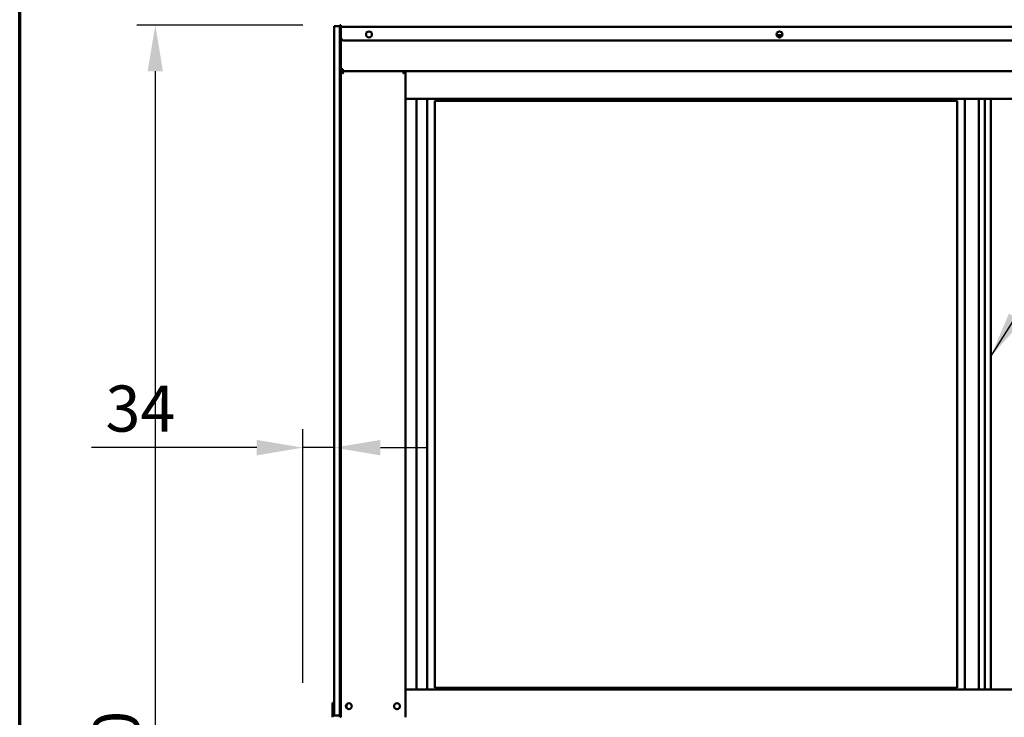
# Model space of a CAD drawing. Units: millimetres. Extents: x 65 to 5840, y 100 to 4100.
# Drawn here: x 100 to 1167, y 2005 to 2761 of the extents above; entities that cross this region are included whole.
import ezdxf

# ---------------------------------------------------------------- set-up
doc = ezdxf.new("R2010")
doc.units = ezdxf.units.MM
doc.header["$LTSCALE"] = 20
for name, color, linetype, lineweight in [('Border (ISO)', 7, 'Continuous', 70), ('Dimension (ISO)', 7, 'Continuous', 25), ('Symbol (ISO)', 7, 'Continuous', 25), ('Visible (ISO)', 7, 'Continuous', 50)]:
    doc.layers.add(name, color=color, linetype=linetype, lineweight=lineweight)
doc.styles.add('Note Text (ISO)', font='tahoma.ttf')
doc.dimstyles.new('Default (ISO)', dxfattribs={"dimscale": 20, "dimtxt": 2.5, "dimasz": 2.5, "dimexe": 1, "dimexo": 2, "dimgap": 0.762, "dimtad": 1, "dimtoh": 1, "dimdec": 1, "dimrnd": 1e-08, "dimzin": 0, "dimdsep": 46, "dimtxsty": 'Note Text (ISO)', "dimcen": 0.09, "dimdle": 10, "dimclrd": 256, "dimclre": 256, "dimclrt": 256, "dimadec": 1, "dimazin": 0, "dimtfac": 1.40208, "dimtmove": 0, "dimatfit": 3, "dimfxl": 1, "dimtolj": 1, "dimtzin": 0, "dimlwd": -1, "dimlwe": -1, "dimarcsym": 0})
doc.dimstyles.new('Default - Method 1b (ISO)$7', dxfattribs={"dimscale": 20, "dimtxt": 2.5, "dimasz": 2.5, "dimexe": 3.175, "dimexo": 0, "dimgap": 0.762, "dimtad": 1, "dimtoh": 1, "dimrnd": 1e-08, "dimtxsty": 'Note Text (ISO)', "dimcen": 0.09, "dimdle": 10, "dimclrd": 256, "dimclre": 256, "dimclrt": 256, "dimazin": 2, "dimtfac": 1.4, "dimtmove": 0, "dimatfit": 3, "dimfxl": 1, "dimtolj": 1, "dimlwd": -1, "dimlwe": -1, "dimarcsym": 0})

# ---------------------------------------------------------------- blocks, each defined once
blk = doc.blocks.new('Borders Default Border')
at = {"layer": 'Border (ISO)', "flags": 128}
blk.add_lwpolyline([(5, 5), (5, 205), (292, 205), (292, 5), (5, 5)], dxfattribs=at)
blk = doc.blocks.new('*D8')
at = {"layer": 'Defpoints', "color": 0, "transparency": 16777216}
for p in [(447, 2755), (247, 1105.7), (476.8, 1105.7)]:
    blk.add_point(p, dxfattribs=at)
at = {"layer": 'Dimension (ISO)', "transparency": 16777216}
for p, q in [((407, 2755), (227, 2755)), ((247, 2705), (247, 1155.7)), ((436.8, 1105.7), (227, 1105.7))]:
    blk.add_line(p, q, dxfattribs=at)
for points in [[(238.7, 2705), (255.3, 2705), (247, 2755)], [(238.7, 1155.7), (255.3, 1155.7), (247, 1105.7)]]:
    blk.add_solid(points, dxfattribs=at)
at = {"layer": 'Dimension (ISO)', "transparency": 16777216, "insert": (179.7, 1860.5), "char_height": 50, "attachment_point": 1, "rotation": 90, "style": 'Note Text (ISO)'}
blk.add_mtext('\\A1;1650', dxfattribs=at)
blk = doc.blocks.new('*D13')
at = {"layer": 'Defpoints', "color": 0, "transparency": 16777216}
for p in [(441, 2297.2), (441, 2233.3), (407, 2002.5)]:
    blk.add_point(p, dxfattribs=at)
at = {"layer": 'Dimension (ISO)', "transparency": 16777216}
for p, q in [((407, 2042.5), (407, 2317.2)), ((357, 2297.2), (177.8, 2297.2)), ((441, 2297.2), (407, 2297.2)), ((491, 2297.2), (541, 2297.2))]:
    blk.add_line(p, q, dxfattribs=at)
for points in [[(357, 2305.5), (357, 2288.8), (407, 2297.2)], [(491, 2305.5), (491, 2288.8), (441, 2297.2)]]:
    blk.add_solid(points, dxfattribs=at)
at = {"layer": 'Dimension (ISO)', "transparency": 16777216, "insert": (193, 2364.5), "char_height": 50, "attachment_point": 1, "style": 'Note Text (ISO)'}
blk.add_mtext('\\A1;34', dxfattribs=at)

msp = doc.modelspace()

# ---------------------------------------------------------------- linework, layer by layer
at = {"layer": 'Visible (ISO)'}
for p, q in [((447, 2754.01), (441, 2754.01)), ((441, 2749.01), (441, 2754.01)), ((448.2, 2755.01), (447, 2755.01)), ((447, 2750.01), (447, 2755.01)), ((448.2, 2755.01), (448.2, 2753.11)), ((441, 2012.01), (441, 2749.01)), ((447, 2010.51), (447, 2750.01)), ((447, 2749.01), (447, 2012.01)), ((448.2, 2753.11), (1844.2, 2753.11)), ((448.2, 2753.11), (448.2, 2751.41)), ((448.2, 2741.41), (448.2, 2751.41)), ((920.58, 2744.21), (926.82, 2744.21)), ((448.2, 2010.51), (448.2, 2741.41)), ((1580.7, 2738.41), (451.2, 2738.41)), ((448.2, 2707.21), (450.4, 2707.21)), ((449.4, 2705.01), (448.2, 2705.01)), ((449.6, 2705.01), (516.8, 2705.01)), ((449.6, 2704.32), (449.6, 2705.01)), ((450.4, 2705.01), (450.4, 2707.21)), ((518.2, 2705.01), (450.4, 2705.01)), ((451.07, 2702.81), (450.4, 2702.81)), ((516, 2702.81), (515.33, 2702.81)), ((516.8, 2705.01), (516.8, 2704.32)), ((517, 2704.95), (516.8, 2704.95)), ((517, 2705.01), (518.2, 2705.01)), ((518.2, 2675.01), (518.2, 2705.01)), ((518.2, 2705.01), (1774.2, 2705.01)), ((518.2, 2675.01), (518.2, 2035.01)), ((518.2, 2675.01), (1774.2, 2675.01)), ((530.05, 2675.01), (530.05, 2035.01)), ((541.7, 2675.01), (541.7, 2035.01)), ((550.2, 2037.01), (550.2, 2673.01)), ((550.2, 2673.01), (1116.2, 2673.01)), ((1116.2, 2673.01), (1116.2, 2037.01)), ((1124.7, 2035.01), (1124.7, 2675.01)), ((1139.7, 2675.01), (1139.7, 2035.01)), ((1146.2, 2675.01), (1146.2, 2035.01)), ((1152.7, 2035.01), (1152.7, 2675.01)), ((518.2, 2035.01), (1774.2, 2035.01)), ((518.2, 2035.01), (518.2, 2005.01)), ((550.2, 2037.01), (1116.2, 2037.01)), ((439.2, 2020.73), (439.2, 2015.94)), ((441, 2020.73), (439.2, 2020.73)), ((439.2, 2015.94), (439.2, 2012.01)), ((439.2, 2007.01), (439.2, 2012.01)), ((441, 2007.01), (439.2, 2007.01)), ((439.2, 2005.01), (439.2, 2007.01)), ((441, 2007.01), (441, 2012.01)), ((441, 2007.01), (447, 2007.01)), ((447, 2005.51), (447, 2010.51)), ((448.2, 2010.51), (448.2, 2006.37)), ((447, 2005.51), (448.2, 2005.51)), ((448.2, 2006.37), (448.2, 2005.01))]:
    msp.add_line(p, q, dxfattribs=at)
for centre in [(478.7, 2744.91), (923.7, 2744.91), (456.9, 2017.01), (509, 2017.01)]:
    msp.add_circle(centre, 3.2, dxfattribs=at)
for centre, radius, start, end in [((451.2, 2741.41), 3, 180, 270), ((450.4, 2707.21), 2.2, 180, 242.96431), ((450.4, 2707.21), 1, 180, 270), ((450.4, 2707.21), 2.2, 242.96431, 270), ((450.4, 2702.81), 2.2, 111.32369, 116.11268), ((516, 2702.81), 2.2, 63.88732, 68.67631), ((457.4, 2017.01), 3.25, 100.14581, 259.85419)]:
    msp.add_arc(centre, radius, start, end, dxfattribs=at)
msp.add_ellipse((450.4, 2707), major_axis=(-2.2, 0), ratio=0.9329523, start_param=0, end_param=1.3144924, dxfattribs=at)
for points, knots in [([(450.4, 2702.81), (449.62, 2703.44), (448.83, 2704.07), (448.44, 2704.54), (448.29, 2704.73), (448.2, 2704.89), (448.2, 2705.01)], [-1, -1, -1, -1, -0.2801379, -0.2801379, -0.2801379, 0, 0, 0, 0]), ([(449.4, 2705.01), (449.4, 2704.62), (449.79, 2703.9), (450.21, 2703.15), (450.27, 2703.04), (450.34, 2702.93), (450.4, 2702.81)], [0, 0, 0, 0, 0.8717978, 0.8717978, 0.8717978, 1, 1, 1, 1]), ([(449.77, 2704.87), (449.91, 2704.7), (450.11, 2704.4), (450.33, 2704.05), (450.35, 2704.01), (450.38, 2703.97), (450.4, 2703.93)], [-0.79358896, -0.79358896, -0.79358896, -0.79358896, -0.40583347, -0.40583347, -0.40583347, -0.36533522, -0.36533522, -0.36533522, -0.36533522]), ([(516, 2702.81), (516.43, 2703.57), (516.87, 2704.34), (516.98, 2704.82), (516.99, 2704.89), (517, 2704.96), (517, 2705.01)], [0, 0, 0, 0, 0.8717978, 0.8717978, 0.8717978, 1, 1, 1, 1]), ([(518.2, 2705.01), (518.2, 2704.72), (517.69, 2704.22), (517.04, 2703.67), (516.72, 2703.39), (516.36, 2703.1), (516, 2702.81)], [-1, -1, -1, -1, -0.3328113, -0.3328113, -0.3328113, 0, 0, 0, 0]), ([(516, 2703.93), (516.2, 2704.26), (516.38, 2704.54), (516.52, 2704.73), (516.56, 2704.79), (516.6, 2704.83), (516.63, 2704.87)], [-0.64287704, -0.64287704, -0.64287704, -0.64287704, -0.30588794, -0.30588794, -0.30588794, -0.21446694, -0.21446694, -0.21446694, -0.21446694])]:
    msp.add_open_spline(points, degree=3, knots=knots, dxfattribs=at)
for points in [[(449.6, 2705.01), (449.64, 2705.01), (449.7, 2704.96), (449.77, 2704.87)], [(450.4, 2703.32), (450.23, 2703.45), (450.07, 2703.57), (449.93, 2703.65)], [(451.07, 2702.81), (450.84, 2703.2), (450.61, 2703.6), (450.4, 2703.93)], [(450.4, 2703.32), (450.61, 2703.17), (450.84, 2702.99), (451.07, 2702.81)], [(516, 2703.93), (515.79, 2703.59), (515.56, 2703.2), (515.33, 2702.81)], [(515.33, 2702.81), (515.56, 2702.99), (515.79, 2703.17), (516, 2703.32)], [(516.47, 2703.65), (516.34, 2703.57), (516.18, 2703.45), (516, 2703.32)], [(516.63, 2704.87), (516.71, 2704.96), (516.76, 2705.01), (516.8, 2705.01)]]:
    msp.add_open_spline(points, degree=3, dxfattribs=at)

# ---------------------------------------------------------------- block references
at = {"xscale": 20, "yscale": 20, "zscale": 20}
msp.add_blockref('Borders Default Border', (0, 0), dxfattribs=at)

# ---------------------------------------------------------------- dimensions: what is measured, and where the dimension line sits
at = {"layer": 'Dimension (ISO)'}
for base, p1, p2, angle, override, picture, middle in [((247, 1105.71), (447, 2755.01), (476.8, 1105.71), 90, {"dimgap": 0.762, "dimtoh": 0, "dimdec": 0, "dimlfac": 1.000424, "dimtol": 0, "dimlim": 0, "dimtp": 0, "dimtm": 0, "dimtdec": 2, "dimtofl": 0, "dimatfit": 1}, '*D8', (247, 1930.36)), ((441, 2297.18), (407, 2002.51), (441, 2233.28), 180, {"dimgap": 0.762, "dimtoh": 0, "dimdec": 0, "dimse2": 1, "dimtol": 0, "dimlim": 0, "dimtp": 0, "dimtm": 0, "dimtdec": 2, "dimtofl": 1, "dimatfit": 1}, '*D13', (228.06, 2297.18))]:
    dim = msp.add_linear_dim(base=base, p1=p1, p2=p2, angle=angle, dimstyle='Default (ISO)', override=override, dxfattribs=at)
    dim.commit()
    dim.dimension.update_dxf_attribs({"geometry": picture, "text_midpoint": middle, "dimtype": 160})

# ---------------------------------------------------------------- leaders
at = {"layer": 'Symbol (ISO)', "annotation_type": 0, "has_hookline": 1, "hookline_direction": 0, "text_width": 825.32}
msp.add_leader([(1152.7, 2395.77), (1468.79, 2898.56), (1518.79, 2898.56)], dimstyle='Default - Method 1b (ISO)$7', override={"dimtad": 0}, dxfattribs=at)

doc.saveas('drawing.dxf')
